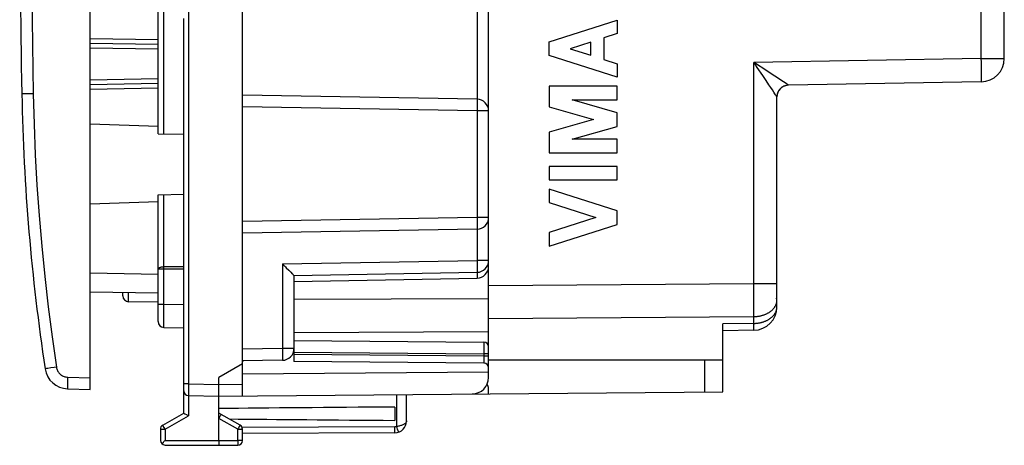
# Model space of a CAD drawing. Units: millimetres. Extents: x 32 to 133, y 91 to 168.
# Drawn here: x 32 to 74, y 91 to 109 of the extents above; entities that cross this region are included whole.
import ezdxf

# ---------------------------------------------------------------- set-up
doc = ezdxf.new("R2010")
doc.units = ezdxf.units.MM
doc.header["$LTSCALE"] = 16.335
doc.layers.get('0').update_dxf_attribs({"linetype": 'CONTINUOUS'})
for name, color, linetype in [('DRAFT', 7, 'CONTINUOUS'), ('INCISIONI', 7, 'CONTINUOUS'), ('RACCORDO', 7, 'CONTINUOUS')]:
    doc.layers.add(name, color=color, linetype=linetype)

msp = doc.modelspace()

# ---------------------------------------------------------------- linework, layer by layer
at = {"color": 7, "linetype": 'CONTINUOUS'}
for p, q in [((35.291, 93.674), (35.291, 137.897)), ((74.291, 107.802), (74.291, 111.392)), ((38.191, 108.395), (35.291, 108.445)), ((38.191, 106.727), (35.291, 106.676)), ((73.308, 106.803), (65.082, 106.659)), ((64.591, 97.198), (64.591, 106.159)), ((38.191, 104.894), (35.291, 104.995)), ((38.191, 101.678), (35.291, 101.576)), ((52.291, 95.496), (52.291, 98.922)), ((35.291, 97.845), (38.191, 97.795)), ((36.691, 97.666), (36.691, 97.821)), ((64.591, 97.542), (64.578, 97.542)), ((38.191, 97.395), (36.936, 97.416)), ((62.291, 94.936), (62.291, 96.468)), ((63.608, 96.198), (62.291, 96.175)), ((52.291, 94.936), (62.291, 94.936)), ((52.291, 94.596), (52.291, 94.782)), ((34.337, 93.699), (35.291, 93.674))]:
    msp.add_line(p, q, dxfattribs=at)
at = {"color": 253, "linetype": 'CONTINUOUS'}
for p, q in [((73.308, 107.802), (73.308, 113.062)), ((38.191, 108.594), (35.291, 108.645)), ((38.191, 108.195), (35.291, 108.245)), ((73.308, 107.802), (63.608, 107.633)), ((63.662, 107.598), (63.608, 107.633)), ((63.644, 107.58), (63.608, 107.633)), ((63.608, 98.196), (63.608, 107.633)), ((63.751, 107.422), (63.644, 107.58)), ((63.769, 107.528), (63.662, 107.598)), ((64.028, 107.358), (63.769, 107.528)), ((73.308, 107.802), (74.291, 107.802)), ((73.311, 107.638), (73.308, 107.802)), ((73.312, 107.504), (73.311, 107.638)), ((63.986, 107.074), (63.751, 107.422)), ((64.263, 107.204), (64.028, 107.358)), ((64.503, 107.046), (64.263, 107.204)), ((73.314, 107.376), (73.312, 107.504)), ((73.315, 107.256), (73.314, 107.376)), ((73.315, 107.146), (73.315, 107.256)), ((73.315, 107.067), (73.315, 107.146)), ((38.191, 106.927), (35.291, 106.876)), ((64.131, 106.858), (63.986, 107.074)), ((64.253, 106.676), (64.131, 106.858)), ((64.872, 106.802), (64.503, 107.046)), ((64.986, 106.726), (64.872, 106.802)), ((65.023, 106.7), (64.986, 106.726)), ((65.045, 106.686), (65.023, 106.7)), ((65.056, 106.678), (65.045, 106.686)), ((73.314, 106.91), (73.315, 106.951)), ((73.314, 106.887), (73.314, 106.91)), ((73.315, 106.997), (73.315, 107.067)), ((73.315, 106.951), (73.315, 106.997)), ((38.191, 106.527), (35.291, 106.476)), ((64.333, 106.556), (64.253, 106.676)), ((64.399, 106.456), (64.333, 106.556)), ((64.464, 106.358), (64.399, 106.456)), ((64.504, 106.297), (64.464, 106.358)), ((64.535, 106.25), (64.504, 106.297)), ((65.082, 106.659), (65.082, 106.659)), ((64.553, 106.222), (64.535, 106.25)), ((64.563, 106.206), (64.553, 106.222)), ((35.291, 98.645), (38.191, 98.594)), ((52.291, 98.114), (63.608, 98.196)), ((63.608, 98.196), (64.591, 98.196)), ((63.609, 97.806), (63.608, 98.196)), ((36.936, 97.416), (36.936, 97.816)), ((43.991, 97.522), (52.291, 97.552)), ((63.609, 97.471), (63.609, 97.806)), ((63.609, 97.159), (63.609, 97.471)), ((63.609, 96.911), (63.609, 97.159)), ((52.291, 96.7), (63.608, 96.782)), ((63.608, 96.782), (63.609, 96.911)), ((63.608, 96.491), (63.608, 96.782)), ((63.608, 96.491), (62.291, 96.468)), ((63.609, 96.347), (63.608, 96.491)), ((63.609, 96.28), (63.609, 96.347)), ((63.609, 96.249), (63.609, 96.28)), ((63.609, 96.232), (63.609, 96.249)), ((43.991, 96.108), (52.291, 96.138)), ((34.337, 94.199), (35.291, 94.174))]:
    msp.add_line(p, q, dxfattribs=at)
for points in [[(73.308, 106.803), (73.308, 106.803), (73.309, 106.804), (73.309, 106.806), (73.31, 106.809), (73.31, 106.812), (73.311, 106.816), (73.311, 106.821), (73.311, 106.827), (73.312, 106.833), (73.312, 106.84), (73.312, 106.848), (73.313, 106.857), (73.313, 106.866), (73.314, 106.887)], [(65.082, 106.659), (65.066, 106.659), (65.049, 106.658), (65.033, 106.656), (65.017, 106.654), (65.001, 106.651), (64.985, 106.648), (64.97, 106.644), (64.954, 106.64), (64.939, 106.636), (64.923, 106.63), (64.908, 106.625), (64.893, 106.619), (64.878, 106.612), (64.864, 106.605), (64.849, 106.597), (64.835, 106.589), (64.822, 106.581), (64.808, 106.572), (64.795, 106.563), (64.782, 106.553), (64.77, 106.543), (64.757, 106.532), (64.745, 106.521), (64.734, 106.51), (64.723, 106.498), (64.712, 106.486), (64.702, 106.473), (64.692, 106.461), (64.682, 106.448), (64.673, 106.434), (64.664, 106.421), (64.656, 106.407), (64.648, 106.393), (64.641, 106.378), (64.634, 106.363), (64.628, 106.349), (64.622, 106.334), (64.616, 106.318), (64.612, 106.303), (64.607, 106.287), (64.603, 106.272), (64.6, 106.256), (64.597, 106.24), (64.595, 106.224), (64.593, 106.208), (64.592, 106.192), (64.591, 106.176), (64.591, 106.159)], [(65.082, 106.659), (65.081, 106.66), (65.08, 106.66), (65.079, 106.662), (65.077, 106.663), (65.075, 106.665), (65.072, 106.667), (65.069, 106.669), (65.065, 106.672), (65.056, 106.678)], [(64.591, 106.159), (64.59, 106.16), (64.59, 106.161), (64.589, 106.163), (64.588, 106.165), (64.587, 106.168), (64.585, 106.171), (64.583, 106.174), (64.58, 106.178), (64.578, 106.183), (64.574, 106.188), (64.571, 106.193), (64.563, 106.206)], [(63.608, 96.782), (63.635, 96.783), (63.662, 96.784), (63.69, 96.785), (63.717, 96.787), (63.744, 96.79), (63.771, 96.793), (63.797, 96.797), (63.824, 96.801), (63.85, 96.806), (63.876, 96.811), (63.902, 96.817), (63.928, 96.823), (63.954, 96.83), (63.979, 96.837), (64.004, 96.845), (64.029, 96.853), (64.053, 96.862), (64.077, 96.871), (64.101, 96.881), (64.124, 96.891), (64.147, 96.901), (64.169, 96.912), (64.191, 96.924), (64.213, 96.935), (64.234, 96.948), (64.254, 96.96), (64.275, 96.973), (64.294, 96.986), (64.313, 97), (64.332, 97.014), (64.35, 97.029), (64.367, 97.044), (64.384, 97.059), (64.4, 97.074), (64.416, 97.09), (64.431, 97.106), (64.446, 97.122), (64.459, 97.139), (64.473, 97.156), (64.485, 97.173), (64.497, 97.19), (64.508, 97.208), (64.519, 97.226), (64.528, 97.244), (64.538, 97.262), (64.546, 97.28), (64.554, 97.299), (64.561, 97.317), (64.567, 97.336), (64.572, 97.355), (64.577, 97.374), (64.581, 97.393), (64.585, 97.412), (64.587, 97.431), (64.589, 97.45), (64.59, 97.47), (64.591, 97.489)], [(63.608, 96.491), (63.635, 96.491), (63.662, 96.492), (63.69, 96.494), (63.717, 96.496), (63.744, 96.499), (63.771, 96.502), (63.797, 96.506), (63.824, 96.51), (63.85, 96.515), (63.876, 96.52), (63.902, 96.526), (63.928, 96.532), (63.954, 96.539), (63.979, 96.546), (64.004, 96.554), (64.029, 96.562), (64.053, 96.571), (64.077, 96.58), (64.101, 96.589), (64.124, 96.599), (64.147, 96.61), (64.169, 96.621), (64.191, 96.632), (64.213, 96.644), (64.234, 96.656), (64.254, 96.669), (64.275, 96.682), (64.294, 96.695), (64.313, 96.709), (64.332, 96.723), (64.35, 96.738), (64.367, 96.752), (64.384, 96.767), (64.4, 96.783), (64.416, 96.799), (64.431, 96.815), (64.446, 96.831), (64.459, 96.848), (64.473, 96.865), (64.485, 96.882), (64.497, 96.899), (64.508, 96.917), (64.519, 96.934), (64.528, 96.952), (64.538, 96.971), (64.546, 96.989), (64.554, 97.007), (64.561, 97.026), (64.567, 97.045), (64.572, 97.064), (64.577, 97.083), (64.581, 97.102), (64.585, 97.121), (64.587, 97.14), (64.589, 97.159), (64.59, 97.178), (64.591, 97.198)], [(63.608, 96.198), (63.608, 96.198), (63.608, 96.2), (63.609, 96.202), (63.609, 96.205), (63.609, 96.208), (63.609, 96.213), (63.609, 96.218), (63.609, 96.232)]]:
    msp.add_lwpolyline(points, dxfattribs=at)
at = {"color": 7, "linetype": 'CONTINUOUS'}
msp.add_lwpolyline([(64.578, 97.542), (64.58, 97.566), (64.582, 97.59), (64.583, 97.615), (64.585, 97.639), (64.586, 97.664), (64.587, 97.688), (64.588, 97.712), (64.589, 97.737), (64.589, 97.761), (64.59, 97.786), (64.59, 97.81), (64.59, 97.834), (64.59, 97.859), (64.591, 97.883)], dxfattribs=at)
for centre, radius, start, end in [((73.291, 107.802), 1, 271, 360), ((65.091, 106.159), 0.5, 91, 180), ((36.941, 97.666), 0.25, 180, 269), ((63.591, 97.198), 1, 271, 360)]:
    msp.add_arc(centre, radius, start, end, dxfattribs=at)
at = {"layer": 'DRAFT', "color": 7, "linetype": 'CONTINUOUS'}
for p, q in [((41.791, 94.763), (41.791, 136.808)), ((43.991, 98.286), (51.799, 98.422)), ((64.591, 97.542), (64.578, 97.542)), ((64.591, 97.489), (64.591, 97.542)), ((52.291, 94.936), (62.291, 94.936)), ((41.791, 94.763), (40.791, 94.186)), ((52.291, 94.411), (41.791, 94.321)), ((48.291, 92.921), (48.291, 92.351))]:
    msp.add_line(p, q, dxfattribs=at)
msp.add_lwpolyline([(64.578, 97.542), (64.58, 97.566), (64.582, 97.59), (64.583, 97.615), (64.585, 97.639), (64.586, 97.664), (64.587, 97.688), (64.588, 97.712), (64.589, 97.737), (64.589, 97.761), (64.59, 97.786), (64.59, 97.81), (64.59, 97.834), (64.59, 97.859), (64.591, 97.883), (64.591, 97.907)], dxfattribs=at)
for start_param, end_param in [(2.534762, 2.690566), (-2.680279, -2.534762)]:
    msp.add_ellipse((126.733, 92.636), major_axis=(95.492, 0), ratio=0.005236, start_param=start_param, end_param=end_param, dxfattribs=at)
at = {"layer": 'INCISIONI', "color": 253, "linetype": 'CONTINUOUS'}
for p, q in [((54.875, 108.509), (57.774, 109.441)), ((57.774, 109.441), (57.774, 108.861)), ((57.774, 108.861), (57.204, 108.677)), ((54.875, 107.929), (54.875, 108.509)), ((56.653, 108.501), (55.778, 108.219)), ((56.653, 107.938), (56.653, 108.501)), ((57.204, 108.677), (57.204, 107.761)), ((55.778, 108.219), (56.653, 107.938)), ((57.774, 106.998), (54.875, 107.929)), ((57.204, 107.761), (57.774, 107.578)), ((57.774, 107.578), (57.774, 106.998)), ((57.774, 106.612), (54.875, 106.612)), ((54.875, 106.612), (54.875, 105.735)), ((57.774, 106.032), (57.774, 106.612)), ((55.862, 106.032), (57.774, 106.032)), ((57.774, 105.483), (55.862, 106.032)), ((54.875, 105.735), (56.763, 105.193)), ((57.774, 104.903), (57.774, 105.483)), ((56.763, 105.193), (54.875, 104.652)), ((54.875, 104.652), (54.875, 103.775)), ((55.862, 104.355), (57.774, 104.903)), ((57.774, 104.355), (55.862, 104.355)), ((57.774, 103.775), (57.774, 104.355)), ((54.875, 103.775), (57.774, 103.775)), ((57.774, 103.195), (54.875, 103.195)), ((54.875, 103.195), (54.875, 102.615)), ((57.774, 102.615), (57.774, 103.195)), ((54.875, 102.615), (57.774, 102.615)), ((57.774, 101.297), (54.875, 102.228)), ((54.875, 102.228), (54.875, 101.648)), ((54.875, 101.648), (56.871, 101.007)), ((57.774, 100.717), (57.774, 101.297)), ((56.871, 101.007), (54.875, 100.366)), ((54.875, 99.786), (57.774, 100.717)), ((54.875, 100.366), (54.875, 99.786))]:
    msp.add_line(p, q, dxfattribs=at)
at = {"layer": 'RACCORDO', "color": 253, "linetype": 'CONTINUOUS'}
for p, q in [((39.487, 137.663), (39.487, 93.908)), ((73.308, 107.802), (73.308, 113.062)), ((38.436, 104.586), (38.436, 110.861)), ((51.799, 110.594), (51.799, 106.061)), ((73.308, 107.802), (63.608, 107.633)), ((63.662, 107.598), (63.608, 107.633)), ((63.644, 107.58), (63.608, 107.633)), ((63.608, 98.196), (63.608, 107.633)), ((63.751, 107.422), (63.644, 107.58)), ((63.769, 107.528), (63.662, 107.598)), ((64.028, 107.358), (63.769, 107.528)), ((73.308, 107.802), (74.291, 107.802)), ((73.311, 107.638), (73.308, 107.802)), ((73.312, 107.504), (73.311, 107.638)), ((63.986, 107.074), (63.751, 107.422)), ((64.263, 107.204), (64.028, 107.358)), ((64.503, 107.046), (64.263, 107.204)), ((73.314, 107.376), (73.312, 107.504)), ((73.315, 107.256), (73.314, 107.376)), ((73.315, 107.146), (73.315, 107.256)), ((73.315, 107.067), (73.315, 107.146)), ((64.131, 106.858), (63.986, 107.074)), ((64.253, 106.676), (64.131, 106.858)), ((64.872, 106.802), (64.503, 107.046)), ((64.986, 106.726), (64.872, 106.802)), ((65.023, 106.7), (64.986, 106.726)), ((65.045, 106.686), (65.023, 106.7)), ((65.056, 106.678), (65.045, 106.686)), ((73.314, 106.91), (73.315, 106.951)), ((73.314, 106.887), (73.314, 106.91)), ((73.315, 106.997), (73.315, 107.067)), ((73.315, 106.951), (73.315, 106.997)), ((32.383, 106.286), (32.381, 106.286)), ((32.505, 106.288), (32.383, 106.286)), ((64.333, 106.556), (64.253, 106.676)), ((64.399, 106.456), (64.333, 106.556)), ((64.464, 106.358), (64.399, 106.456)), ((64.504, 106.297), (64.464, 106.358)), ((64.535, 106.25), (64.504, 106.297)), ((65.082, 106.659), (65.082, 106.659)), ((64.553, 106.222), (64.535, 106.25)), ((64.563, 106.206), (64.553, 106.222)), ((51.799, 105.561), (41.791, 105.736)), ((51.801, 105.648), (51.799, 105.561)), ((52.291, 105.561), (51.799, 105.561)), ((51.799, 105.561), (51.799, 101.01)), ((51.799, 101.01), (41.791, 100.836)), ((52.291, 101.01), (51.799, 101.01)), ((51.799, 100.51), (51.799, 99.172)), ((43.499, 99.027), (51.799, 99.172)), ((52.291, 99.172), (51.799, 99.172)), ((38.436, 98.808), (38.191, 98.808)), ((39.291, 98.912), (38.436, 98.909)), ((39.291, 98.811), (38.436, 98.808)), ((38.436, 97.318), (38.436, 98.808)), ((43.499, 99.027), (43.499, 95.416)), ((51.799, 98.672), (51.799, 98.422)), ((52.291, 98.114), (63.608, 98.196)), ((63.608, 98.196), (64.591, 98.196)), ((63.609, 97.806), (63.608, 98.196)), ((63.609, 97.471), (63.609, 97.806)), ((63.609, 97.159), (63.609, 97.471)), ((38.191, 97.318), (38.436, 97.318)), ((38.435, 97.096), (38.436, 97.318)), ((38.435, 96.953), (38.435, 97.096)), ((38.436, 97.318), (39.291, 97.303)), ((63.609, 96.911), (63.609, 97.159)), ((38.434, 96.695), (38.435, 96.818)), ((38.434, 96.585), (38.434, 96.695)), ((38.435, 96.818), (38.435, 96.953)), ((52.291, 96.7), (63.608, 96.782)), ((63.608, 96.782), (63.609, 96.911)), ((63.608, 96.491), (63.608, 96.782)), ((38.434, 96.492), (38.434, 96.585)), ((38.435, 96.417), (38.434, 96.492)), ((38.435, 96.363), (38.435, 96.417)), ((63.608, 96.491), (62.291, 96.468)), ((63.609, 96.347), (63.608, 96.491)), ((63.609, 96.28), (63.609, 96.347)), ((63.609, 96.249), (63.609, 96.28)), ((63.609, 96.232), (63.609, 96.249)), ((43.499, 95.416), (41.791, 95.386)), ((43.991, 95.416), (43.499, 95.416)), ((52.093, 95.679), (52.093, 95.649)), ((52.093, 95.649), (52.093, 95.579)), ((52.093, 95.579), (52.093, 95.483)), ((43.991, 95.267), (52.092, 95.196)), ((52.092, 95.096), (43.991, 95.167)), ((52.093, 95.325), (52.092, 95.196)), ((52.291, 95.196), (52.092, 95.196)), ((52.092, 95.196), (52.092, 95.096)), ((52.291, 95.096), (52.092, 95.096)), ((52.092, 95.096), (52.093, 95.018)), ((52.093, 95.018), (52.093, 94.946)), ((52.093, 94.946), (52.093, 94.884)), ((61.498, 94.936), (61.498, 93.566)), ((33.439, 94.56), (33.398, 94.554)), ((33.498, 94.569), (33.439, 94.56)), ((33.614, 94.587), (33.498, 94.569)), ((33.755, 94.609), (33.614, 94.587)), ((33.856, 94.624), (33.755, 94.609)), ((52.093, 94.884), (52.093, 94.85)), ((52.093, 94.85), (52.093, 94.824)), ((39.487, 93.908), (39.291, 93.908)), ((39.487, 93.908), (39.486, 93.779)), ((39.486, 93.779), (39.486, 93.659)), ((39.487, 93.908), (40.791, 93.886)), ((40.791, 93.886), (41.791, 93.894)), ((39.486, 93.659), (39.486, 93.587)), ((39.486, 93.587), (39.486, 93.526)), ((39.486, 93.526), (39.486, 93.476)), ((39.486, 93.476), (39.486, 93.439)), ((39.49, 93.408), (39.49, 92.548)), ((48.373, 92.089), (48.373, 93.452)), ((38.49, 91.97), (39.49, 92.548)), ((41.592, 91.97), (40.791, 92.433)), ((38.449, 92.041), (38.416, 92.099)), ((38.49, 91.97), (38.449, 92.041)), ((41.622, 92.023), (41.592, 91.97)), ((41.658, 92.086), (41.622, 92.023)), ((41.678, 92.12), (41.658, 92.086)), ((41.686, 92.135), (41.678, 92.12)), ((48.293, 92.075), (41.777, 92.041)), ((48.294, 91.95), (48.293, 92.075)), ((48.413, 91.97), (48.373, 92.089)), ((38.291, 91.97), (38.49, 91.97)), ((38.49, 91.97), (38.49, 91.498)), ((41.592, 91.97), (41.791, 91.97)), ((41.592, 91.49), (41.592, 91.97)), ((48.294, 91.877), (48.294, 91.95)), ((48.436, 91.901), (48.413, 91.97)), ((38.49, 91.498), (40.791, 91.486)), ((40.791, 91.486), (41.592, 91.49)), ((41.791, 91.49), (41.592, 91.49)), ((41.592, 91.49), (41.592, 91.428)), ((41.592, 91.428), (41.592, 91.372)), ((41.592, 91.372), (41.592, 91.328))]:
    msp.add_line(p, q, dxfattribs=at)
at = {"layer": 'RACCORDO', "color": 7, "linetype": 'CONTINUOUS'}
for p, q in [((52.291, 97.709), (52.291, 133.863)), ((38.191, 104.59), (38.191, 126.982)), ((74.291, 107.802), (74.291, 111.392)), ((39.291, 92.663), (39.291, 109.503)), ((73.308, 106.803), (65.082, 106.659)), ((51.799, 106.061), (41.791, 106.236)), ((64.591, 97.198), (64.591, 106.159)), ((38.191, 104.59), (39.291, 104.571)), ((38.191, 101.982), (39.291, 102.001)), ((38.191, 96.568), (38.191, 101.982)), ((51.799, 100.51), (41.791, 100.336)), ((43.768, 98.762), (43.852, 98.678)), ((43.991, 98.536), (51.799, 98.672)), ((43.991, 98.536), (43.991, 94.867)), ((38.436, 96.318), (39.291, 96.303)), ((62.291, 93.573), (62.291, 96.468)), ((63.608, 96.198), (62.291, 96.175)), ((43.991, 95.767), (52.092, 95.696)), ((52.291, 94.18), (52.291, 95.496)), ((43.499, 94.916), (41.791, 94.886)), ((41.791, 93.395), (41.791, 94.763)), ((52.092, 94.796), (43.991, 94.867)), ((40.791, 93.886), (40.791, 94.186)), ((40.79, 93.8), (40.791, 93.886)), ((40.79, 93.674), (40.79, 93.8)), ((40.79, 93.564), (40.79, 93.674)), ((52.291, 93.486), (52.291, 93.697)), ((39.487, 93.409), (40.791, 93.386)), ((40.79, 93.477), (40.79, 93.564)), ((40.79, 93.433), (40.79, 93.477)), ((40.79, 93.403), (40.79, 93.433)), ((40.791, 93.386), (62.291, 93.573)), ((40.791, 91.486), (40.791, 93.386)), ((48.791, 92.325), (48.791, 93.456)), ((38.391, 92.144), (39.291, 92.663)), ((39.337, 92.636), (39.403, 92.598)), ((41.691, 92.144), (40.791, 92.663)), ((40.791, 92.432), (40.829, 92.498)), ((40.829, 92.498), (40.862, 92.554)), ((38.291, 91.97), (38.291, 91.498)), ((41.791, 91.49), (41.791, 91.97)), ((48.293, 91.825), (41.791, 91.791)), ((38.348, 91.357), (38.36, 91.369)), ((38.36, 91.369), (38.418, 91.427)), ((38.49, 91.298), (40.791, 91.286)), ((40.791, 91.486), (40.791, 91.409)), ((40.791, 91.409), (40.791, 91.344)), ((40.791, 91.286), (41.592, 91.29))]:
    msp.add_line(p, q, dxfattribs=at)
at = {"layer": 'RACCORDO', "color": 253, "linetype": 'CONTINUOUS'}
for points in [[(32.868, 125.276), (32.832, 123.167), (32.805, 121.058), (32.787, 118.949), (32.779, 116.84), (32.779, 114.731), (32.787, 112.622), (32.805, 110.513), (32.832, 108.404), (32.868, 106.295)], [(73.308, 106.803), (73.308, 106.803), (73.309, 106.804), (73.309, 106.806), (73.31, 106.809), (73.31, 106.812), (73.311, 106.816), (73.311, 106.821), (73.311, 106.827), (73.312, 106.833), (73.312, 106.84), (73.312, 106.848), (73.313, 106.857), (73.313, 106.866), (73.314, 106.887)], [(32.868, 106.295), (32.816, 106.294), (32.766, 106.293), (32.505, 106.288)], [(32.868, 106.295), (32.902, 104.993), (32.955, 103.692), (33.027, 102.392), (33.118, 101.093), (33.228, 99.795), (33.357, 98.499), (33.504, 97.205), (33.671, 95.914), (33.856, 94.624)], [(65.082, 106.659), (65.066, 106.659), (65.049, 106.658), (65.033, 106.656), (65.017, 106.654), (65.001, 106.651), (64.985, 106.648), (64.97, 106.644), (64.954, 106.64), (64.939, 106.636), (64.923, 106.63), (64.908, 106.625), (64.893, 106.619), (64.878, 106.612), (64.864, 106.605), (64.849, 106.597), (64.835, 106.589), (64.822, 106.581), (64.808, 106.572), (64.795, 106.563), (64.782, 106.553), (64.77, 106.543), (64.757, 106.532), (64.745, 106.521), (64.734, 106.51), (64.723, 106.498), (64.712, 106.486), (64.702, 106.473), (64.692, 106.461), (64.682, 106.448), (64.673, 106.434), (64.664, 106.421), (64.656, 106.407), (64.648, 106.393), (64.641, 106.378), (64.634, 106.363), (64.628, 106.349), (64.622, 106.334), (64.616, 106.318), (64.612, 106.303), (64.607, 106.287), (64.603, 106.272), (64.6, 106.256), (64.597, 106.24), (64.595, 106.224), (64.593, 106.208), (64.592, 106.192), (64.591, 106.176), (64.591, 106.159)], [(65.082, 106.659), (65.081, 106.66), (65.08, 106.66), (65.079, 106.662), (65.077, 106.663), (65.075, 106.665), (65.072, 106.667), (65.069, 106.669), (65.065, 106.672), (65.056, 106.678)], [(51.799, 106.061), (51.8, 106.059), (51.801, 106.053), (51.801, 106.044), (51.802, 106.031), (51.802, 106.014), (51.802, 105.994), (51.803, 105.971), (51.803, 105.944), (51.803, 105.915), (51.803, 105.882), (51.803, 105.848), (51.802, 105.811), (51.802, 105.772), (51.802, 105.732), (51.801, 105.691), (51.801, 105.648)], [(64.591, 106.159), (64.59, 106.16), (64.59, 106.161), (64.589, 106.163), (64.588, 106.165), (64.587, 106.168), (64.585, 106.171), (64.583, 106.174), (64.58, 106.178), (64.578, 106.183), (64.574, 106.188), (64.571, 106.193), (64.563, 106.206)], [(38.436, 98.808), (38.436, 98.876), (38.436, 101.986)], [(51.799, 101.01), (51.801, 100.924), (51.801, 100.881), (51.802, 100.839), (51.802, 100.799), (51.802, 100.76), (51.803, 100.724), (51.803, 100.689), (51.803, 100.657), (51.803, 100.628), (51.803, 100.601), (51.802, 100.578), (51.802, 100.557), (51.802, 100.541), (51.801, 100.528), (51.801, 100.518), (51.8, 100.512), (51.799, 100.51)], [(51.799, 99.172), (51.801, 99.085), (51.801, 99.043), (51.802, 99.001), (51.802, 98.961), (51.802, 98.922), (51.803, 98.885), (51.803, 98.851), (51.803, 98.819), (51.803, 98.789), (51.803, 98.763), (51.802, 98.739), (51.802, 98.719), (51.802, 98.702), (51.801, 98.689), (51.801, 98.68), (51.8, 98.674), (51.799, 98.672)], [(38.191, 98.808), (38.192, 98.818), (38.196, 98.829), (38.202, 98.839), (38.211, 98.849), (38.223, 98.858), (38.237, 98.867), (38.253, 98.875), (38.271, 98.882), (38.291, 98.889), (38.313, 98.895), (38.336, 98.9), (38.36, 98.904), (38.385, 98.906), (38.41, 98.908), (38.436, 98.909)], [(63.608, 96.782), (63.635, 96.783), (63.662, 96.784), (63.69, 96.785), (63.717, 96.787), (63.744, 96.79), (63.771, 96.793), (63.797, 96.797), (63.824, 96.801), (63.85, 96.806), (63.876, 96.811), (63.902, 96.817), (63.928, 96.823), (63.954, 96.83), (63.979, 96.837), (64.004, 96.845), (64.029, 96.853), (64.053, 96.862), (64.077, 96.871), (64.101, 96.881), (64.124, 96.891), (64.147, 96.901), (64.169, 96.912), (64.191, 96.924), (64.213, 96.935), (64.234, 96.948), (64.254, 96.96), (64.275, 96.973), (64.294, 96.986), (64.313, 97), (64.332, 97.014), (64.35, 97.029), (64.367, 97.044), (64.384, 97.059), (64.4, 97.074), (64.416, 97.09), (64.431, 97.106), (64.446, 97.122), (64.459, 97.139), (64.473, 97.156), (64.485, 97.173), (64.497, 97.19), (64.508, 97.208), (64.519, 97.226), (64.528, 97.244), (64.538, 97.262), (64.546, 97.28), (64.554, 97.299), (64.561, 97.317), (64.567, 97.336), (64.572, 97.355), (64.577, 97.374), (64.581, 97.393), (64.585, 97.412), (64.587, 97.431), (64.589, 97.45), (64.59, 97.47), (64.591, 97.489)], [(63.608, 96.491), (63.635, 96.491), (63.662, 96.492), (63.69, 96.494), (63.717, 96.496), (63.744, 96.499), (63.771, 96.502), (63.797, 96.506), (63.824, 96.51), (63.85, 96.515), (63.876, 96.52), (63.902, 96.526), (63.928, 96.532), (63.954, 96.539), (63.979, 96.546), (64.004, 96.554), (64.029, 96.562), (64.053, 96.571), (64.077, 96.58), (64.101, 96.589), (64.124, 96.599), (64.147, 96.61), (64.169, 96.621), (64.191, 96.632), (64.213, 96.644), (64.234, 96.656), (64.254, 96.669), (64.275, 96.682), (64.294, 96.695), (64.313, 96.709), (64.332, 96.723), (64.35, 96.738), (64.367, 96.752), (64.384, 96.767), (64.4, 96.783), (64.416, 96.799), (64.431, 96.815), (64.446, 96.831), (64.459, 96.848), (64.473, 96.865), (64.485, 96.882), (64.497, 96.899), (64.508, 96.917), (64.519, 96.934), (64.528, 96.952), (64.538, 96.971), (64.546, 96.989), (64.554, 97.007), (64.561, 97.026), (64.567, 97.045), (64.572, 97.064), (64.577, 97.083), (64.581, 97.102), (64.585, 97.121), (64.587, 97.14), (64.589, 97.159), (64.59, 97.178), (64.591, 97.198)], [(38.436, 96.318), (38.436, 96.321), (38.436, 96.329), (38.435, 96.343), (38.435, 96.363)], [(63.608, 96.198), (63.608, 96.198), (63.608, 96.2), (63.609, 96.202), (63.609, 96.205), (63.609, 96.208), (63.609, 96.213), (63.609, 96.218), (63.609, 96.232)], [(43.499, 95.416), (43.501, 95.329), (43.501, 95.286), (43.502, 95.245), (43.502, 95.204), (43.502, 95.166), (43.503, 95.129), (43.503, 95.094), (43.503, 95.062), (43.503, 95.033), (43.503, 95.006), (43.502, 94.983), (43.502, 94.963), (43.502, 94.946), (43.501, 94.933), (43.501, 94.923), (43.5, 94.918), (43.499, 94.916)], [(52.092, 95.696), (52.092, 95.694), (52.093, 95.688), (52.093, 95.679)], [(52.093, 95.483), (52.093, 95.367), (52.093, 95.325)], [(33.398, 94.554), (33.385, 94.552), (33.377, 94.55), (33.375, 94.55)], [(33.856, 94.624), (33.863, 94.586), (33.873, 94.549), (33.886, 94.513), (33.902, 94.478), (33.921, 94.443), (33.942, 94.411), (33.965, 94.38), (33.991, 94.351), (34.019, 94.324), (34.049, 94.3), (34.081, 94.277), (34.115, 94.258), (34.15, 94.241), (34.186, 94.227), (34.223, 94.215), (34.26, 94.207), (34.298, 94.202), (34.337, 94.199)], [(52.093, 94.824), (52.093, 94.806), (52.093, 94.8), (52.092, 94.797), (52.092, 94.796)], [(34.337, 94.199), (34.336, 94.147), (34.335, 94.095), (34.334, 94.045), (34.333, 93.996), (34.332, 93.949), (34.332, 93.905), (34.332, 93.865), (34.332, 93.828), (34.332, 93.795), (34.332, 93.766), (34.333, 93.743), (34.334, 93.724), (34.335, 93.71), (34.336, 93.702), (34.337, 93.699)], [(39.486, 93.439), (39.486, 93.426), (39.487, 93.416), (39.487, 93.41), (39.487, 93.409)], [(38.416, 92.099), (38.399, 92.128), (38.395, 92.135), (38.393, 92.14), (38.391, 92.143), (38.391, 92.144)], [(41.691, 92.144), (41.69, 92.143), (41.689, 92.14), (41.686, 92.135)], [(48.373, 92.089), (48.36, 92.084), (48.347, 92.081), (48.333, 92.079), (48.32, 92.077), (48.307, 92.075), (48.293, 92.075)], [(48.791, 92.325), (48.789, 92.306), (48.784, 92.288), (48.775, 92.27), (48.763, 92.252), (48.749, 92.234), (48.731, 92.218), (48.71, 92.202), (48.687, 92.187), (48.662, 92.173), (48.635, 92.159), (48.606, 92.147), (48.576, 92.135), (48.544, 92.125), (48.511, 92.116), (48.477, 92.107), (48.443, 92.1), (48.408, 92.094), (48.373, 92.089)], [(48.293, 91.825), (48.293, 91.827), (48.293, 91.834), (48.294, 91.844), (48.294, 91.877)], [(48.452, 91.852), (48.452, 91.854), (48.45, 91.86), (48.447, 91.87), (48.436, 91.901)], [(41.592, 91.328), (41.592, 91.307), (41.592, 91.299), (41.592, 91.294), (41.592, 91.291), (41.592, 91.29)]]:
    msp.add_lwpolyline(points, dxfattribs=at)
at = {"layer": 'RACCORDO', "color": 7, "linetype": 'CONTINUOUS'}
for points in [[(43.499, 99.027), (43.543, 98.984), (43.585, 98.943), (43.625, 98.903), (43.664, 98.865), (43.768, 98.762)], [(43.852, 98.678), (43.918, 98.612), (43.935, 98.594)], [(43.935, 98.594), (43.963, 98.566), (43.973, 98.555), (43.981, 98.547), (43.986, 98.541), (43.99, 98.537), (43.991, 98.536)], [(40.791, 93.386), (40.79, 93.388), (40.79, 93.393), (40.79, 93.403)], [(39.291, 92.663), (39.291, 92.663), (39.294, 92.661), (39.337, 92.636)], [(39.403, 92.598), (39.423, 92.586), (39.444, 92.574), (39.466, 92.561), (39.49, 92.548)], [(40.862, 92.554), (40.878, 92.582), (40.884, 92.592), (40.888, 92.599), (40.891, 92.603), (40.892, 92.605)], [(38.418, 91.427), (38.435, 91.444), (38.453, 91.461), (38.471, 91.479), (38.49, 91.498)], [(40.791, 91.344), (40.791, 91.313), (40.791, 91.301), (40.791, 91.293), (40.791, 91.288), (40.791, 91.286)]]:
    msp.add_lwpolyline(points, dxfattribs=at)
for centre, radius, start, end in [((532.291, 115.786), 500, 178.91131, 181.08869), ((73.291, 107.802), 1, 271, 360), ((122.365, 107.996), 90, 181.08869, 188.5923), ((65.091, 106.159), 0.5, 91, 180), ((51.791, 105.561), 0.5, 0, 89), ((51.791, 101.01), 0.5, 271, 360), ((51.791, 99.172), 0.5, 271, 360), ((51.791, 98.922), 0.5, 271, 360), ((63.591, 97.198), 1, 271, 360), ((38.441, 96.568), 0.25, 180.004, 269.0001), ((43.491, 95.416), 0.5, 271, 360), ((52.091, 95.496), 0.2, 0.003, 89.5), ((34.363, 94.699), 1, 188.5923, 268.5), ((41.591, 95.081), 0.3, 311.8103, 319.5794), ((52.091, 94.596), 0.2, 0, 89.5), ((51.591, 94.18), 0.7, 270.5, 360), ((51.991, 93.697), 0.3, 0, 38.5992), ((39.491, 93.609), 0.2, 180, 269), ((38.491, 91.97), 0.2, 120, 180), ((41.591, 91.97), 0.2, 0, 60), ((48.291, 92.325), 0.5, 270.3, 360), ((38.491, 91.498), 0.2, 180, 269.7), ((41.591, 91.49), 0.2, 270.3, 360)]:
    msp.add_arc(centre, radius, start, end, dxfattribs=at)

doc.saveas('drawing.dxf')
